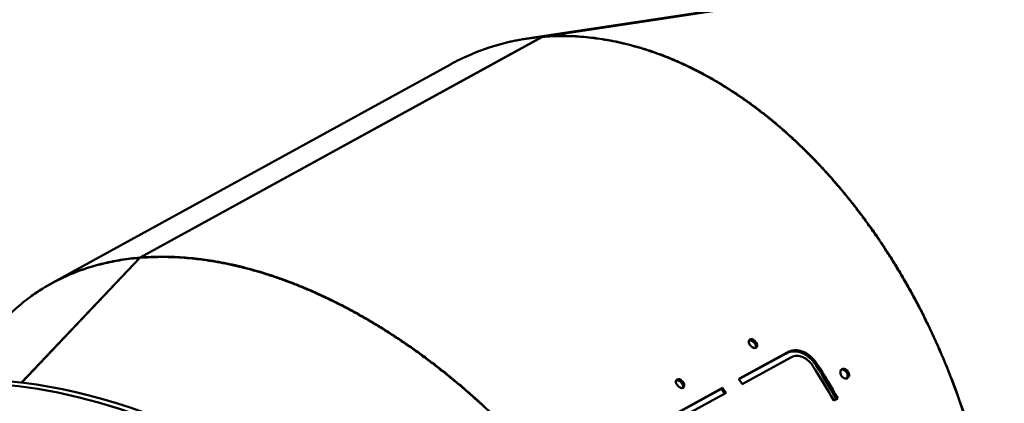
# Model space of a CAD drawing. Units: millimetres. Extents: x -3245 to 15832, y 13480 to 29393.
# Drawn here: x 8871 to 9672, y 28221 to 28533 of the extents above; entities that cross this region are included whole.
import ezdxf

# ---------------------------------------------------------------- set-up
doc = ezdxf.new("R2010")
doc.units = ezdxf.units.MM
doc.layers.add('MD_Visible', color=7, linetype='Continuous', lineweight=50)

msp = doc.modelspace()

# ---------------------------------------------------------------- linework, layer by layer
at = {"layer": 'MD_Visible'}
for p, q in [((9637.105, 28570.717), (9283.22, 28517.228)), ((9296.141, 28518.732), (9650.11, 28572.233)), ((9650.249, 28572.245), (9296.28, 28518.743)), ((8968.889, 28339.166), (9295.78, 28518.609)), ((9295.919, 28518.62), (8969.028, 28339.177)), ((9295.78, 28518.609), (9295.798, 28518.553)), ((9296.141, 28518.732), (9296.152, 28518.639)), ((9296.28, 28518.743), (9296.291, 28518.65)), ((9313.813, 28519.383), (9313.813, 28519.383)), ((9221.183, 28496.255), (8897.104, 28318.356)), ((8872.538, 28237.481), (8968.569, 28338.916)), ((8968.708, 28338.927), (8872.654, 28237.468)), ((8968.569, 28338.916), (8968.617, 28338.831)), ((8968.889, 28339.166), (8968.959, 28338.947)), ((8969.028, 28339.177), (8969.098, 28338.959)), ((8973.469, 28339.492), (8973.469, 28339.492)), ((9455.634, 28240.442), (9495.072, 28262.09)), ((9494.072, 28261.195), (9455.808, 28240.19)), ((9497.875, 28257.986), (9458.438, 28236.338)), ((9518.181, 28251.915), (9519.237, 28252.728)), ((9441.488, 28232.33), (9402.051, 28210.681)), ((9403.051, 28211.577), (9442.489, 28233.226)), ((9441.488, 28232.33), (9442.489, 28233.226)), ((9445.292, 28229.122), (9405.854, 28207.473)), ((9536.159, 28224.652), (9532.873, 28222.848))]:
    msp.add_line(p, q, dxfattribs=at)
for centre, major_axis, ratio, start_param, end_param in [((9013.791, 27876.225), (330.177, -303.538), 0.589053, 2.1854202, 3.6201538), ((9016.525, 27879.2), (330.177, -303.538), 0.589053, 2.1854202, 3.1415927), ((9306.137, 28089.437), (191.278, -348.452), 0.661655, 1.5905279, 1.673107), ((9309.423, 28091.241), (190.316, -346.699), 0.661655, 1.5906276, 1.673107), ((9256.84, 28062.377), (191.278, -348.452), 0.661655, 1.7108428, 1.7234214), ((9243.694, 28055.16), (190.316, -346.699), 0.661655, 1.7115557, 1.7234214)]:
    msp.add_ellipse(centre, major_axis=major_axis, ratio=ratio, start_param=start_param, end_param=end_param, dxfattribs=at)
at = {"layer": 'MD_Visible', "extrusion": (-2.23906e-18, 3.53752e-16, -1)}
for centre, start_param, end_param in [((9309.423, 28091.241), 1.4684857, 1.5510648), ((9243.694, 28055.16), 1.4181712, 1.4307498)]:
    msp.add_ellipse(centre, major_axis=(-191.278, 348.452), ratio=0.661655, start_param=start_param, end_param=end_param, dxfattribs=at)
at = {"layer": 'MD_Visible'}
for points, knots in [([(9650.249, 28572.245), (9652.98, 28572.467), (9655.712, 28572.63), (9661.176, 28572.838), (9663.909, 28572.883), (9669.372, 28572.855), (9672.102, 28572.782), (9677.558, 28572.517), (9680.284, 28572.326), (9685.729, 28571.825), (9688.448, 28571.515), (9693.349, 28570.85), (9695.533, 28570.515), (9700.416, 28569.679), (9703.113, 28569.158), (9708.493, 28567.999), (9711.176, 28567.361), (9716.526, 28565.969), (9719.193, 28565.215), (9724.509, 28563.592), (9727.157, 28562.723), (9732.434, 28560.869), (9735.062, 28559.885), (9739.807, 28557.997), (9741.928, 28557.112), (9746.639, 28555.056), (9749.225, 28553.866), (9754.37, 28551.373), (9756.928, 28550.071), (9762.016, 28547.354), (9764.545, 28545.941), (9769.572, 28543.004), (9772.069, 28541.481), (9777.03, 28538.326), (9779.494, 28536.695), (9783.922, 28533.644), (9785.893, 28532.242), (9790.267, 28529.035), (9792.664, 28527.211), (9797.418, 28523.459), (9799.774, 28521.531), (9804.446, 28517.572), (9806.761, 28515.541), (9811.347, 28511.38), (9813.617, 28509.249), (9818.113, 28504.888), (9820.337, 28502.658), (9824.322, 28498.533), (9826.09, 28496.655), (9830.002, 28492.39), (9832.138, 28489.988), (9836.358, 28485.09), (9838.442, 28482.594), (9842.557, 28477.512), (9844.587, 28474.926), (9848.594, 28469.666), (9850.57, 28466.991), (9854.465, 28461.556), (9856.384, 28458.796), (9859.809, 28453.716), (9861.325, 28451.412), (9864.663, 28446.21), (9866.475, 28443.299), (9870.038, 28437.398), (9871.788, 28434.408), (9875.227, 28428.352), (9876.914, 28425.285), (9880.225, 28419.079), (9881.848, 28415.939), (9885.028, 28409.588), (9886.585, 28406.377), (9889.344, 28400.5), (9890.557, 28397.846), (9893.217, 28391.87), (9894.652, 28388.536), (9897.452, 28381.806), (9898.817, 28378.409), (9901.476, 28371.556), (9902.771, 28368.1), (9905.287, 28361.13), (9906.509, 28357.617), (9908.88, 28350.537), (9910.028, 28346.97), (9912.039, 28340.475), (9912.913, 28337.556), (9913.763, 28334.621)], [-3.1413398, -3.1413398, -3.1413398, -3.1413398, -3.1115873, -3.1115873, -3.081835, -3.081835, -3.0520822, -3.0520822, -3.0223298, -3.0223298, -2.992577, -2.992577, -2.9686003, -2.9686003, -2.9388872, -2.9388872, -2.9091742, -2.9091742, -2.8794609, -2.8794609, -2.8497478, -2.8497478, -2.8200344, -2.8200344, -2.7958608, -2.7958608, -2.7661332, -2.7661332, -2.7364058, -2.7364058, -2.7066781, -2.7066781, -2.6769506, -2.6769506, -2.6472229, -2.6472229, -2.6231214, -2.6231214, -2.5933931, -2.5933931, -2.563665, -2.563665, -2.5339365, -2.5339365, -2.5042083, -2.5042083, -2.4744797, -2.4744797, -2.4503819, -2.4503819, -2.4206634, -2.4206634, -2.3909451, -2.3909451, -2.3612264, -2.3612264, -2.3315081, -2.3315081, -2.3017895, -2.3017895, -2.2776424, -2.2776424, -2.2479163, -2.2479163, -2.2181904, -2.2181904, -2.1884642, -2.1884642, -2.1587382, -2.1587382, -2.1290119, -2.1290119, -2.1049029, -2.1049029, -2.0751619, -2.0751619, -2.0454211, -2.0454211, -2.01568, -2.01568, -1.9859392, -1.9859392, -1.9561981, -1.9561981, -1.9321635, -1.9321635, -1.9321635, -1.9321635]), ([(9221.183, 28496.255), (9221.292, 28496.314), (9221.401, 28496.374), (9221.51, 28496.434), (9223.893, 28497.736), (9226.3, 28498.984), (9228.729, 28500.178), (9231.157, 28501.371), (9233.609, 28502.51), (9236.081, 28503.594), (9238.553, 28504.678), (9241.047, 28505.707), (9243.56, 28506.68), (9245.595, 28507.469), (9247.644, 28508.22), (9249.705, 28508.936), (9252.249, 28509.818), (9254.812, 28510.645), (9257.393, 28511.416), (9259.974, 28512.186), (9262.573, 28512.901), (9265.189, 28513.559), (9267.805, 28514.217), (9270.438, 28514.818), (9273.086, 28515.363), (9275.735, 28515.908), (9278.399, 28516.396), (9281.077, 28516.827), (9283.756, 28517.258), (9286.449, 28517.632), (9289.156, 28517.949), (9291.355, 28518.207), (9293.564, 28518.427), (9295.78, 28518.609)], [2.85396632, 2.85396632, 2.85396632, 2.85396632, 2.85532583, 2.85532583, 2.85532583, 2.8850586, 2.8850586, 2.8850586, 2.91479114, 2.91479114, 2.91479114, 2.944524, 2.944524, 2.944524, 2.96860033, 2.96860033, 2.96860033, 2.998318, 2.998318, 2.998318, 3.02803543, 3.02803543, 3.02803543, 3.05775314, 3.05775314, 3.05775314, 3.08747055, 3.08747055, 3.08747055, 3.11718823, 3.11718823, 3.11718823, 3.14133981, 3.14133981, 3.14133981, 3.14133981]), ([(9296.141, 28518.732), (9293.41, 28518.508), (9290.691, 28518.226), (9285.282, 28517.548), (9282.59, 28517.152), (9277.237, 28516.245), (9274.575, 28515.735), (9269.283, 28514.6), (9266.652, 28513.976), (9261.426, 28512.615), (9258.83, 28511.877), (9254.365, 28510.503), (9252.487, 28509.891), (9250.62, 28509.25)], [-3.14133981, -3.14133981, -3.14133981, -3.14133981, -3.11158463, -3.11158463, -3.08182958, -3.08182958, -3.05207415, -3.05207415, -3.02231898, -3.02231898, -2.99256353, -2.99256353, -2.97077786, -2.97077786, -2.97077786, -2.97077786]), ([(9295.919, 28518.62), (9298.65, 28518.842), (9301.394, 28519.007), (9306.902, 28519.222), (9309.668, 28519.272), (9315.219, 28519.257), (9318.004, 28519.192), (9323.593, 28518.948), (9326.395, 28518.768), (9332.016, 28518.294), (9334.834, 28517.999), (9339.933, 28517.364), (9342.213, 28517.044), (9347.325, 28516.243), (9350.159, 28515.743), (9355.836, 28514.629), (9358.678, 28514.015), (9364.368, 28512.675), (9367.216, 28511.949), (9372.914, 28510.383), (9375.765, 28509.545), (9381.466, 28507.756), (9384.317, 28506.805), (9389.485, 28504.982), (9391.802, 28504.127), (9396.967, 28502.14), (9399.813, 28500.989), (9405.499, 28498.579), (9408.338, 28497.319), (9414.008, 28494.691), (9416.838, 28493.323), (9422.487, 28490.481), (9425.305, 28489.007), (9430.927, 28485.953), (9433.732, 28484.373), (9438.794, 28481.418), (9441.055, 28480.061), (9446.091, 28476.955), (9448.863, 28475.188), (9454.386, 28471.552), (9457.137, 28469.684), (9462.615, 28465.848), (9465.342, 28463.88), (9470.771, 28459.847), (9473.472, 28457.781), (9478.846, 28453.554), (9481.518, 28451.392), (9486.33, 28447.393), (9488.474, 28445.572), (9493.237, 28441.437), (9495.852, 28439.107), (9501.046, 28434.357), (9503.625, 28431.937), (9508.746, 28427.008), (9511.289, 28424.5), (9516.333, 28419.397), (9518.836, 28416.803), (9523.8, 28411.53), (9526.26, 28408.852), (9530.681, 28403.924), (9532.648, 28401.688), (9537.004, 28396.641), (9539.384, 28393.817), (9544.097, 28388.091), (9546.43, 28385.189), (9551.045, 28379.312), (9553.328, 28376.336), (9557.842, 28370.313), (9560.073, 28367.265), (9564.481, 28361.101), (9566.659, 28357.984), (9570.551, 28352.28), (9572.276, 28349.704), (9576.087, 28343.902), (9578.163, 28340.666), (9582.255, 28334.132), (9584.272, 28330.835), (9588.245, 28324.181), (9590.201, 28320.826), (9594.05, 28314.059), (9595.943, 28310.648), (9599.665, 28303.773), (9601.494, 28300.31), (9604.742, 28294.003), (9606.171, 28291.168), (9607.579, 28288.318)], [-3.1413398, -3.1413398, -3.1413398, -3.1413398, -3.1115873, -3.1115873, -3.081835, -3.081835, -3.0520822, -3.0520822, -3.0223298, -3.0223298, -2.992577, -2.992577, -2.9686003, -2.9686003, -2.9388872, -2.9388872, -2.9091742, -2.9091742, -2.8794609, -2.8794609, -2.8497478, -2.8497478, -2.8200344, -2.8200344, -2.7958608, -2.7958608, -2.7661332, -2.7661332, -2.7364058, -2.7364058, -2.7066781, -2.7066781, -2.6769506, -2.6769506, -2.6472229, -2.6472229, -2.6231214, -2.6231214, -2.5933931, -2.5933931, -2.563665, -2.563665, -2.5339365, -2.5339365, -2.5042083, -2.5042083, -2.4744797, -2.4744797, -2.4503819, -2.4503819, -2.4206634, -2.4206634, -2.3909451, -2.3909451, -2.3612264, -2.3612264, -2.3315081, -2.3315081, -2.3017895, -2.3017895, -2.2776424, -2.2776424, -2.2479163, -2.2479163, -2.2181904, -2.2181904, -2.1884642, -2.1884642, -2.1587382, -2.1587382, -2.1290119, -2.1290119, -2.1049029, -2.1049029, -2.0751619, -2.0751619, -2.0454211, -2.0454211, -2.01568, -2.01568, -1.9859392, -1.9859392, -1.9561981, -1.9561981, -1.9321635, -1.9321635, -1.9321635, -1.9321635]), ([(9607.707, 28288.361), (9605.967, 28291.891), (9604.194, 28295.397), (9600.582, 28302.359), (9598.743, 28305.815), (9595.002, 28312.674), (9593.099, 28316.077), (9589.23, 28322.827), (9587.265, 28326.174), (9583.273, 28332.81), (9581.247, 28336.098), (9577.535, 28341.98), (9575.86, 28344.585), (9572.066, 28350.371), (9569.938, 28353.541), (9565.626, 28359.815), (9563.443, 28362.919), (9559.022, 28369.056), (9556.785, 28372.09), (9552.26, 28378.086), (9549.971, 28381.048), (9545.345, 28386.897), (9543.007, 28389.784), (9538.724, 28394.949), (9536.787, 28397.241), (9532.434, 28402.292), (9530.011, 28405.038), (9525.12, 28410.449), (9522.653, 28413.113), (9517.677, 28418.357), (9515.169, 28420.937), (9510.113, 28426.011), (9507.565, 28428.504), (9502.433, 28433.403), (9499.848, 28435.807), (9495.137, 28440.08), (9493.016, 28441.963), (9488.255, 28446.1), (9485.609, 28448.339), (9480.288, 28452.722), (9477.612, 28454.867), (9472.231, 28459.059), (9469.527, 28461.107), (9464.093, 28465.105), (9461.363, 28467.054), (9455.88, 28470.854), (9453.127, 28472.704), (9448.123, 28475.961), (9445.876, 28477.386), (9440.844, 28480.493), (9438.056, 28482.157), (9432.464, 28485.382), (9429.659, 28486.942), (9424.036, 28489.956), (9421.218, 28491.411), (9415.57, 28494.213), (9412.74, 28495.56), (9407.071, 28498.147), (9404.232, 28499.387), (9399.081, 28501.535), (9396.77, 28502.461), (9391.61, 28504.448), (9388.761, 28505.489), (9383.061, 28507.461), (9380.21, 28508.391), (9374.509, 28510.139), (9371.658, 28510.958), (9365.961, 28512.482), (9363.113, 28513.188), (9357.425, 28514.487), (9354.583, 28515.08), (9349.445, 28516.05), (9347.146, 28516.448), (9342.02, 28517.251), (9339.193, 28517.638), (9333.554, 28518.297), (9330.741, 28518.57), (9325.129, 28519), (9322.331, 28519.157), (9316.752, 28519.358), (9313.972, 28519.401), (9308.431, 28519.371), (9305.671, 28519.299), (9300.7, 28519.065), (9298.486, 28518.923), (9296.28, 28518.743)], [1.9321635, 1.9321635, 1.9321635, 1.9321635, 1.9619159, 1.9619159, 1.9916683, 1.9916683, 2.021421, 2.021421, 2.0511735, 2.0511735, 2.0809262, 2.0809262, 2.1049029, 2.1049029, 2.1346161, 2.1346161, 2.1643291, 2.1643291, 2.1940424, 2.1940424, 2.2237555, 2.2237555, 2.2534689, 2.2534689, 2.2776424, 2.2776424, 2.30737, 2.30737, 2.3370975, 2.3370975, 2.3668252, 2.3668252, 2.3965526, 2.3965526, 2.4262803, 2.4262803, 2.4503819, 2.4503819, 2.4801102, 2.4801102, 2.5098383, 2.5098383, 2.5395667, 2.5395667, 2.569295, 2.569295, 2.5990235, 2.5990235, 2.6231214, 2.6231214, 2.6528399, 2.6528399, 2.6825582, 2.6825582, 2.7122768, 2.7122768, 2.7419952, 2.7419952, 2.7717138, 2.7717138, 2.7958608, 2.7958608, 2.8255869, 2.8255869, 2.8553128, 2.8553128, 2.8850391, 2.8850391, 2.9147651, 2.9147651, 2.9444914, 2.9444914, 2.9686003, 2.9686003, 2.9983413, 2.9983413, 3.0280821, 3.0280821, 3.0578232, 3.0578232, 3.0875641, 3.0875641, 3.1173051, 3.1173051, 3.1413398, 3.1413398, 3.1413398, 3.1413398]), ([(8858.279, 28288.385), (8859.639, 28289.822), (8861.023, 28291.231), (8862.431, 28292.611), (8864.207, 28294.352), (8866.021, 28296.048), (8867.872, 28297.698), (8869.723, 28299.348), (8871.612, 28300.953), (8873.537, 28302.511), (8875.462, 28304.07), (8877.423, 28305.582), (8879.42, 28307.046), (8881.042, 28308.236), (8882.687, 28309.395), (8884.355, 28310.522), (8886.41, 28311.911), (8888.5, 28313.253), (8890.624, 28314.546), (8892.748, 28315.839), (8894.906, 28317.084), (8897.097, 28318.28), (8899.288, 28319.476), (8901.512, 28320.624), (8903.768, 28321.723), (8906.024, 28322.821), (8908.312, 28323.87), (8910.631, 28324.87), (8912.95, 28325.87), (8915.3, 28326.82), (8917.68, 28327.72), (8919.607, 28328.449), (8921.554, 28329.144), (8923.52, 28329.807), (8925.947, 28330.625), (8928.403, 28331.393), (8930.886, 28332.11), (8933.37, 28332.828), (8935.882, 28333.494), (8938.421, 28334.11), (8940.959, 28334.725), (8943.525, 28335.29), (8946.116, 28335.803), (8948.708, 28336.317), (8951.325, 28336.779), (8953.967, 28337.19), (8956.609, 28337.6), (8959.275, 28337.96), (8961.965, 28338.268), (8964.151, 28338.518), (8966.352, 28338.734), (8968.569, 28338.916)], [2.65898987, 2.65898987, 2.65898987, 2.65898987, 2.68256232, 2.68256232, 2.68256232, 2.71228296, 2.71228296, 2.71228296, 2.74200331, 2.74200331, 2.74200331, 2.77172394, 2.77172394, 2.77172394, 2.79586085, 2.79586085, 2.79586085, 2.82559341, 2.82559341, 2.82559341, 2.85532583, 2.85532583, 2.85532583, 2.8850586, 2.8850586, 2.8850586, 2.91479114, 2.91479114, 2.91479114, 2.944524, 2.944524, 2.944524, 2.96860033, 2.96860033, 2.96860033, 2.998318, 2.998318, 2.998318, 3.02803543, 3.02803543, 3.02803543, 3.05775314, 3.05775314, 3.05775314, 3.08747055, 3.08747055, 3.08747055, 3.11718823, 3.11718823, 3.11718823, 3.14133981, 3.14133981, 3.14133981, 3.14133981]), ([(8968.889, 28339.166), (8966.158, 28338.942), (8963.45, 28338.666), (8958.081, 28338.01), (8955.42, 28337.631), (8950.149, 28336.769), (8947.538, 28336.287), (8942.367, 28335.219), (8939.808, 28334.634), (8934.745, 28333.361), (8932.24, 28332.674), (8927.769, 28331.341), (8925.793, 28330.714), (8921.409, 28329.235), (8919.011, 28328.367), (8914.276, 28326.529), (8911.939, 28325.56), (8907.326, 28323.524), (8905.051, 28322.456), (8900.565, 28320.223), (8898.354, 28319.057), (8893.998, 28316.628), (8891.853, 28315.365), (8888.024, 28312.987), (8886.329, 28311.888), (8882.6, 28309.368), (8880.579, 28307.931), (8877.632, 28305.728), (8876.679, 28304.999), (8875.735, 28304.258)], [-3.14133981, -3.14133981, -3.14133981, -3.14133981, -3.11158463, -3.11158463, -3.08182958, -3.08182958, -3.05207415, -3.05207415, -3.02231898, -3.02231898, -2.99256353, -2.99256353, -2.96860033, -2.96860033, -2.93888945, -2.93888945, -2.90917875, -2.90917875, -2.87946772, -2.87946772, -2.84975693, -2.84975693, -2.82004579, -2.82004579, -2.79586085, -2.79586085, -2.76612972, -2.76612972, -2.75173173, -2.75173173, -2.75173173, -2.75173173]), ([(8968.708, 28338.927), (8971.439, 28339.15), (8974.193, 28339.32), (8979.743, 28339.558), (8982.539, 28339.625), (8988.171, 28339.654), (8991.007, 28339.618), (8996.718, 28339.44), (8999.591, 28339.299), (9005.374, 28338.914), (9008.283, 28338.67), (9013.565, 28338.135), (9015.933, 28337.863), (9021.257, 28337.179), (9024.219, 28336.749), (9030.17, 28335.786), (9033.159, 28335.253), (9039.163, 28334.086), (9042.177, 28333.451), (9048.228, 28332.08), (9051.265, 28331.343), (9057.358, 28329.77), (9060.415, 28328.933), (9065.973, 28327.324), (9068.472, 28326.569), (9074.056, 28324.813), (9077.142, 28323.794), (9083.328, 28321.658), (9086.426, 28320.541), (9092.633, 28318.209), (9095.741, 28316.994), (9101.964, 28314.468), (9105.079, 28313.156), (9111.312, 28310.438), (9114.431, 28309.031), (9120.079, 28306.398), (9122.608, 28305.189), (9128.256, 28302.419), (9131.374, 28300.842), (9137.607, 28297.598), (9140.722, 28295.929), (9146.944, 28292.503), (9150.052, 28290.744), (9156.259, 28287.139), (9159.357, 28285.292), (9165.542, 28281.511), (9168.629, 28279.577), (9174.203, 28275.997), (9176.694, 28274.367), (9182.244, 28270.664), (9185.301, 28268.578), (9191.394, 28264.322), (9194.431, 28262.154), (9200.481, 28257.736), (9203.496, 28255.488), (9209.499, 28250.912), (9212.488, 28248.585), (9218.439, 28243.856), (9221.4, 28241.453), (9226.74, 28237.03), (9229.124, 28235.024), (9234.418, 28230.493), (9237.323, 28227.957), (9243.098, 28222.815), (9245.968, 28220.209), (9251.671, 28214.93), (9254.504, 28212.257), (9260.128, 28206.844), (9262.921, 28204.105), (9268.463, 28198.565), (9271.213, 28195.763), (9276.152, 28190.635), (9278.349, 28188.318), (9283.222, 28183.101), (9285.89, 28180.19), (9291.177, 28174.313), (9293.795, 28171.346), (9298.981, 28165.36), (9301.548, 28162.341), (9306.628, 28156.251), (9309.141, 28153.18), (9314.11, 28146.992), (9316.567, 28143.874), (9320.957, 28138.195), (9322.9, 28135.643), (9324.823, 28133.076)], [-3.1413398, -3.1413398, -3.1413398, -3.1413398, -3.1115873, -3.1115873, -3.081835, -3.081835, -3.0520822, -3.0520822, -3.0223298, -3.0223298, -2.992577, -2.992577, -2.9686003, -2.9686003, -2.9388872, -2.9388872, -2.9091742, -2.9091742, -2.8794609, -2.8794609, -2.8497478, -2.8497478, -2.8200344, -2.8200344, -2.7958608, -2.7958608, -2.7661332, -2.7661332, -2.7364058, -2.7364058, -2.7066781, -2.7066781, -2.6769506, -2.6769506, -2.6472229, -2.6472229, -2.6231214, -2.6231214, -2.5933931, -2.5933931, -2.563665, -2.563665, -2.5339365, -2.5339365, -2.5042083, -2.5042083, -2.4744797, -2.4744797, -2.4503819, -2.4503819, -2.4206634, -2.4206634, -2.3909451, -2.3909451, -2.3612264, -2.3612264, -2.3315081, -2.3315081, -2.3017895, -2.3017895, -2.2776424, -2.2776424, -2.2479163, -2.2479163, -2.2181904, -2.2181904, -2.1884642, -2.1884642, -2.1587382, -2.1587382, -2.1290119, -2.1290119, -2.1049029, -2.1049029, -2.0751619, -2.0751619, -2.0454211, -2.0454211, -2.01568, -2.01568, -1.9859392, -1.9859392, -1.9561981, -1.9561981, -1.9321635, -1.9321635, -1.9321635, -1.9321635]), ([(9324.936, 28133.165), (9322.558, 28136.344), (9320.15, 28139.502), (9315.277, 28145.773), (9312.811, 28148.886), (9307.823, 28155.062), (9305.302, 28158.126), (9300.205, 28164.204), (9297.63, 28167.217), (9292.428, 28173.189), (9289.801, 28176.148), (9285.014, 28181.441), (9282.862, 28183.785), (9278.008, 28188.99), (9275.298, 28191.842), (9269.834, 28197.485), (9267.08, 28200.276), (9261.53, 28205.794), (9258.733, 28208.522), (9253.101, 28213.911), (9250.265, 28216.573), (9244.556, 28221.829), (9241.683, 28224.422), (9236.441, 28229.063), (9234.078, 28231.121), (9228.785, 28235.657), (9225.85, 28238.123), (9219.949, 28242.98), (9216.984, 28245.371), (9211.026, 28250.077), (9208.033, 28252.392), (9202.023, 28256.943), (9199.006, 28259.179), (9192.949, 28263.571), (9189.91, 28265.727), (9184.388, 28269.555), (9181.91, 28271.242), (9176.362, 28274.949), (9173.29, 28276.954), (9167.13, 28280.878), (9164.043, 28282.797), (9157.857, 28286.548), (9154.759, 28288.38), (9148.552, 28291.955), (9145.445, 28293.698), (9139.223, 28297.093), (9136.109, 28298.745), (9130.468, 28301.653), (9127.941, 28302.925), (9122.298, 28305.696), (9119.181, 28307.18), (9112.948, 28310.054), (9109.832, 28311.444), (9103.606, 28314.127), (9100.494, 28315.421), (9094.278, 28317.912), (9091.174, 28319.11), (9084.975, 28321.406), (9081.881, 28322.505), (9076.283, 28324.409), (9073.778, 28325.229), (9068.199, 28326.986), (9065.128, 28327.906), (9059.004, 28329.645), (9055.951, 28330.465), (9049.865, 28332.002), (9046.832, 28332.721), (9040.788, 28334.055), (9037.778, 28334.672), (9031.782, 28335.803), (9028.797, 28336.317), (9023.417, 28337.155), (9021.016, 28337.497), (9015.677, 28338.184), (9012.744, 28338.512), (9006.91, 28339.064), (9004.009, 28339.289), (8998.243, 28339.634), (8995.377, 28339.755), (8989.685, 28339.893), (8986.857, 28339.91), (8981.243, 28339.84), (8978.456, 28339.753), (8973.455, 28339.503), (8971.234, 28339.357), (8969.028, 28339.177)], [1.9321635, 1.9321635, 1.9321635, 1.9321635, 1.9619159, 1.9619159, 1.9916683, 1.9916683, 2.021421, 2.021421, 2.0511735, 2.0511735, 2.0809262, 2.0809262, 2.1049029, 2.1049029, 2.1346161, 2.1346161, 2.1643291, 2.1643291, 2.1940424, 2.1940424, 2.2237555, 2.2237555, 2.2534689, 2.2534689, 2.2776424, 2.2776424, 2.30737, 2.30737, 2.3370975, 2.3370975, 2.3668252, 2.3668252, 2.3965526, 2.3965526, 2.4262803, 2.4262803, 2.4503819, 2.4503819, 2.4801102, 2.4801102, 2.5098383, 2.5098383, 2.5395667, 2.5395667, 2.569295, 2.569295, 2.5990235, 2.5990235, 2.6231214, 2.6231214, 2.6528399, 2.6528399, 2.6825582, 2.6825582, 2.7122768, 2.7122768, 2.7419952, 2.7419952, 2.7717138, 2.7717138, 2.7958608, 2.7958608, 2.8255869, 2.8255869, 2.8553128, 2.8553128, 2.8850391, 2.8850391, 2.9147651, 2.9147651, 2.9444914, 2.9444914, 2.9686003, 2.9686003, 2.9983413, 2.9983413, 3.0280821, 3.0280821, 3.0578232, 3.0578232, 3.0875641, 3.0875641, 3.1173051, 3.1173051, 3.1413398, 3.1413398, 3.1413398, 3.1413398]), ([(9607.579, 28288.318), (9616.651, 28269.952), (9635.69, 28225.618), (9649.22, 28179.064), (9654.988, 28152.301)], [-1.93216345, -1.93216345, -1.93216345, -1.93216345, -1.77729183, -1.57079633, -1.57079633, -1.57079633, -1.57079633]), ([(9654.988, 28152.301), (9649.245, 28179.073), (9635.758, 28225.642), (9616.761, 28269.99), (9607.707, 28288.361)], [1.57079633, 1.57079633, 1.57079633, 1.57079633, 1.77729183, 1.93216345, 1.93216345, 1.93216345, 1.93216345]), ([(9469.606, 28265.811), (9468.374, 28265.131), (9464.546, 28266.837), (9462.757, 28271.549), (9465.838, 28273.239), (9469.71, 28271.58), (9471.456, 28266.831), (9469.606, 28265.811)], [0, 0, 0, 0, 0.4, 1, 1, 1.4, 2, 2, 2, 2]), ([(9469.469, 28265.741), (9469.494, 28265.801), (9469.516, 28265.862), (9469.534, 28265.924), (9469.633, 28266.251), (9469.65, 28266.616), (9469.598, 28267), (9469.561, 28267.27), (9469.491, 28267.549), (9469.392, 28267.831), (9469.301, 28268.087), (9469.187, 28268.345), (9469.052, 28268.601), (9468.919, 28268.851), (9468.767, 28269.098), (9468.599, 28269.338), (9468.431, 28269.578), (9468.246, 28269.811), (9468.049, 28270.031), (9467.923, 28270.171), (9467.792, 28270.307), (9467.657, 28270.436), (9467.432, 28270.651), (9467.195, 28270.849), (9466.951, 28271.024), (9466.679, 28271.219), (9466.398, 28271.385), (9466.114, 28271.516), (9465.699, 28271.708), (9465.276, 28271.824), (9464.864, 28271.84), (9464.622, 28271.85), (9464.383, 28271.826), (9464.152, 28271.762), (9464.022, 28271.727), (9463.894, 28271.679), (9463.77, 28271.618)], [0.12419411, 0.12419411, 0.12419411, 0.12419411, 0.14451586, 0.14451586, 0.14451586, 0.25156087, 0.25156087, 0.25156087, 0.32689997, 0.32689997, 0.32689997, 0.39542828, 0.39542828, 0.39542828, 0.46260739, 0.46260739, 0.46260739, 0.52987599, 0.52987599, 0.52987599, 0.57269589, 0.57269589, 0.57269589, 0.64406559, 0.64406559, 0.64406559, 0.72328193, 0.72328193, 0.72328193, 0.83888754, 0.83888754, 0.83888754, 0.90679871, 0.90679871, 0.90679871, 0.94490903, 0.94490903, 0.94490903, 0.94490903]), ([(9518.181, 28251.915), (9515.037, 28256.473), (9506.753, 28263.607), (9498.24, 28263.406), (9494.072, 28261.195)], [0, 0, 0, 0, 1.3628532, 3.1799908, 3.1799908, 3.1799908, 3.1799908]), ([(9495.072, 28262.09), (9495.593, 28262.367), (9496.125, 28262.61), (9496.666, 28262.82), (9497.209, 28263.031), (9497.761, 28263.207), (9498.321, 28263.35), (9498.884, 28263.493), (9499.456, 28263.602), (9500.034, 28263.675), (9500.615, 28263.749), (9501.203, 28263.787), (9501.795, 28263.79), (9502.394, 28263.792), (9502.997, 28263.757), (9503.604, 28263.685), (9504.214, 28263.613), (9504.828, 28263.503), (9505.444, 28263.354), (9506.064, 28263.204), (9506.687, 28263.016), (9507.31, 28262.787), (9507.845, 28262.59), (9508.38, 28262.365), (9508.914, 28262.109), (9509.543, 28261.808), (9510.171, 28261.466), (9510.795, 28261.081), (9511.424, 28260.695), (9512.049, 28260.265), (9512.669, 28259.792), (9513.295, 28259.315), (9513.916, 28258.794), (9514.529, 28258.228), (9515.146, 28257.658), (9515.755, 28257.043), (9516.355, 28256.382), (9516.959, 28255.716), (9517.554, 28255.002), (9518.137, 28254.241), (9518.509, 28253.756), (9518.876, 28253.252), (9519.237, 28252.728)], [0, 0, 0, 0, 0.07142857, 0.07142857, 0.07142857, 0.14303148, 0.14303148, 0.14303148, 0.21502643, 0.21502643, 0.21502643, 0.28742329, 0.28742329, 0.28742329, 0.36046558, 0.36046558, 0.36046558, 0.43387315, 0.43387315, 0.43387315, 0.50788671, 0.50788671, 0.50788671, 0.57142857, 0.57142857, 0.57142857, 0.64628769, 0.64628769, 0.64628769, 0.72159882, 0.72159882, 0.72159882, 0.79760329, 0.79760329, 0.79760329, 0.87399602, 0.87399602, 0.87399602, 0.95098124, 0.95098124, 0.95098124, 1, 1, 1, 1]), ([(9515.951, 28250.924), (9514.632, 28252.859), (9513.076, 28254.668), (9510.033, 28257.106), (9508.705, 28257.896), (9505.866, 28258.983), (9504.438, 28259.227), (9501.173, 28259.196), (9499.436, 28258.712), (9497.875, 28257.986)], [-2.3843025, -2.3843025, -2.3843025, -2.3843025, -1.6813099, -1.6813099, -1.1917864, -1.1917864, -0.6839873, -0.6839873, 0, 0, 0, 0]), ([(9538.966, 28243.286), (9538.951, 28243.311), (9538.936, 28243.336), (9538.648, 28243.834), (9538.445, 28244.343), (9538.197, 28245.419), (9538.186, 28245.926), (9538.314, 28246.949), (9538.517, 28247.362), (9538.936, 28248.019), (9539.259, 28248.291), (9539.962, 28248.664), (9540.382, 28248.765), (9541.219, 28248.761), (9541.689, 28248.687), (9542.516, 28248.332), (9542.988, 28248.091), (9543.908, 28247.264), (9544.266, 28246.828), (9544.922, 28245.738), (9545.09, 28245.198), (9545.305, 28244.287), (9545.324, 28243.778), (9545.204, 28242.73), (9545.005, 28242.313), (9544.619, 28241.68), (9544.315, 28241.385), (9543.616, 28240.993), (9543.206, 28240.867), (9542.414, 28240.857), (9541.938, 28240.896), (9540.944, 28241.314), (9540.492, 28241.58), (9539.647, 28242.332), (9539.291, 28242.758), (9538.99, 28243.245), (9538.978, 28243.265), (9538.966, 28243.286)], [0, 0, 0, 0, 0.0088393, 0.0088393, 0.1729257, 0.1729257, 0.3565682, 0.3565682, 0.6200045, 0.6200045, 1.0316183, 1.0316183, 1.4872431, 1.4872431, 1.8743219, 1.8743219, 2.0949504, 2.0949504, 2.267766, 2.267766, 2.491002, 2.491002, 2.8398822, 2.8398822, 3.3291199, 3.3291199, 4.0343125, 4.0343125, 4.6814591, 4.6814591, 5.0922744, 5.0922744, 5.3751103, 5.3751103, 5.6286495, 5.6286495, 5.6396392, 5.6396392, 5.6396392, 5.6396392]), ([(9543.469, 28240.975), (9543.761, 28241.307), (9544.207, 28242.187), (9544.228, 28243.69), (9543.665, 28245.47), (9542.461, 28247.042), (9540.693, 28247.995), (9539.52, 28248.058), (9538.955, 28247.901), (9538.862, 28247.869)], [1.0265561, 1.0265561, 1.0265561, 1.0265561, 1.200878, 1.391707, 1.5189264, 1.7733652, 1.9641942, 2.1550233, 2.1939188, 2.1939188, 2.1939188, 2.1939188]), ([(9410.45, 28233.338), (9409.218, 28232.658), (9405.39, 28234.364), (9403.601, 28239.076), (9406.682, 28240.767), (9410.554, 28239.107), (9412.3, 28234.358), (9410.45, 28233.338)], [0, 0, 0, 0, 0.4, 1, 1, 1.4, 2, 2, 2, 2]), ([(9410.313, 28233.268), (9410.338, 28233.328), (9410.36, 28233.389), (9410.378, 28233.451), (9410.477, 28233.778), (9410.494, 28234.143), (9410.442, 28234.527), (9410.405, 28234.797), (9410.335, 28235.076), (9410.236, 28235.358), (9410.145, 28235.614), (9410.031, 28235.872), (9409.896, 28236.128), (9409.763, 28236.378), (9409.611, 28236.625), (9409.443, 28236.865), (9409.275, 28237.105), (9409.09, 28237.338), (9408.893, 28237.558), (9408.767, 28237.698), (9408.636, 28237.834), (9408.501, 28237.963), (9408.276, 28238.178), (9408.039, 28238.376), (9407.795, 28238.551), (9407.523, 28238.746), (9407.242, 28238.912), (9406.958, 28239.044), (9406.543, 28239.235), (9406.12, 28239.351), (9405.708, 28239.367), (9405.466, 28239.377), (9405.227, 28239.353), (9404.996, 28239.289), (9404.866, 28239.254), (9404.738, 28239.206), (9404.614, 28239.145)], [0.12419411, 0.12419411, 0.12419411, 0.12419411, 0.14451586, 0.14451586, 0.14451586, 0.25156087, 0.25156087, 0.25156087, 0.32689997, 0.32689997, 0.32689997, 0.39542828, 0.39542828, 0.39542828, 0.46260739, 0.46260739, 0.46260739, 0.529876, 0.529876, 0.529876, 0.57269589, 0.57269589, 0.57269589, 0.64406559, 0.64406559, 0.64406559, 0.72328193, 0.72328193, 0.72328193, 0.83888754, 0.83888754, 0.83888754, 0.90679871, 0.90679871, 0.90679871, 0.94490903, 0.94490903, 0.94490903, 0.94490903])]:
    msp.add_open_spline(points, degree=3, knots=knots, dxfattribs=at)
for points in [[(9473.2, 28458.297), (9473.2, 28458.297), (9473.2, 28458.297), (9473.2, 28458.297)], [(9102.908, 28314.404), (9102.908, 28314.404), (9102.908, 28314.404), (9102.908, 28314.404)]]:
    msp.add_open_spline(points, degree=3, dxfattribs=at)

doc.saveas('drawing.dxf')
